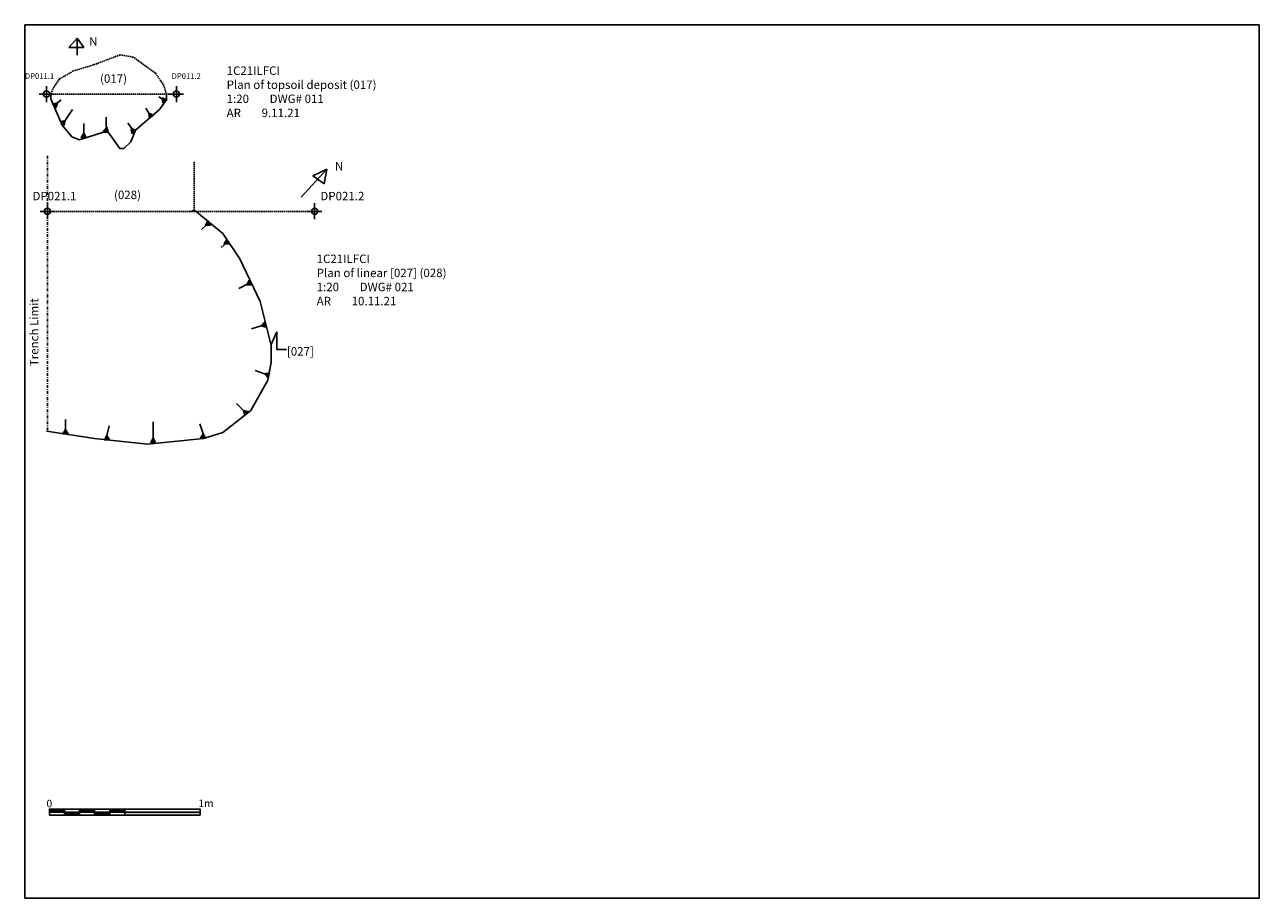
# Model space of a CAD drawing. Units: metres. Extents: x -66 to 159, y 95 to 254.
import ezdxf

# ---------------------------------------------------------------- set-up
doc = ezdxf.new("R2010")
doc.units = ezdxf.units.M
doc.header["$MEASUREMENT"] = 0
for name, pattern in [('1', [0]), ('DASHDOT', [1, 0.5, -0.25, 0, -0.25]), ('DASHED', [0.375, 0.25, -0.125])]:
    doc.linetypes.add(name, pattern=pattern)
for name, color, linetype in [('Context', 7, 'Continuous'), ('Detail', 7, 'Continuous'), ('Labels', 7, 'Continuous'), ('Limits', 7, 'Continuous'), ('Scalebar', 7, '1'), ('Scanned Sheet', 7, 'Continuous'), ('W.Station', 7, 'Continuous')]:
    doc.layers.add(name, color=color, linetype=linetype)
doc.styles.get("Standard").update_dxf_attribs({"font": 'arial.ttf'})
picture_1 = doc.add_image_def('image1.tif', size_in_pixel=(3306, 2338))

msp = doc.modelspace()

# ---------------------------------------------------------------- hatches: boundary and pattern name
at = {"layer": 'Detail'}
for points in [[(-60.47, 238.75), (-60.19, 239.62), (-61.08, 239.43)], [(-40.22, 240.18), (-41.07, 240.53), (-40.94, 239.63)], [(-59.03, 235.53), (-58.74, 236.4), (-59.64, 236.21)], [(-42.66, 237.41), (-43.51, 237.76), (-43.38, 236.85)], [(-54.93, 233.31), (-55.38, 234.1), (-55.84, 233.31)], [(-51.2, 235.19), (-51.81, 234.5), (-50.91, 234.33)], [(-45.88, 234.64), (-46.72, 234.99), (-46.6, 234.08)], [(-32.28, 217.39), (-32.74, 218.18), (-33.2, 217.39)], [(-28.85, 213.95), (-29.3, 214.75), (-29.76, 213.95)], [(-24.74, 206.52), (-25.2, 207.31), (-25.66, 206.52)], [(-22.44, 199.68), (-23.06, 199.01), (-22.17, 198.8)], [(-21.54, 190.47), (-22.44, 190.3), (-21.85, 189.61)], [(-25.37, 183.37), (-26.26, 183.6), (-26.01, 182.72)], [(-58.24, 179.34), (-58.7, 180.14), (-59.16, 179.34)], [(-50.7, 178.23), (-51.16, 179.03), (-51.61, 178.23)], [(-42.27, 177.79), (-42.73, 178.58), (-43.18, 177.79)], [(-33.17, 178.57), (-33.63, 179.36), (-34.09, 178.57)]]:
    msp.add_hatch(color=7, dxfattribs=at).paths.add_polyline_path(points)
at = {"layer": 'Scalebar'}
for points in [[(-61.64, 110.44), (-61.64, 110.99), (-58.9, 110.99), (-58.9, 110.44)], [(-58.9, 109.89), (-58.9, 110.44), (-56.15, 110.44), (-56.15, 109.89)], [(-56.15, 110.44), (-56.15, 110.99), (-53.4, 110.99), (-53.4, 110.44)], [(-53.4, 109.89), (-53.4, 110.44), (-50.65, 110.44), (-50.65, 109.89)], [(-50.65, 110.44), (-50.65, 110.99), (-47.9, 110.99), (-47.9, 110.44)], [(-47.9, 109.89), (-47.9, 110.44), (-34.16, 110.44), (-34.16, 109.89)]]:
    msp.add_hatch(color=256, dxfattribs=at).paths.add_polyline_path(points)

# ---------------------------------------------------------------- linework, layer by layer
at = {"layer": 'Context', "linetype": 'DASHED'}
for p, q in [((-48.75, 248.39), (-53.58, 246.56)), ((-46.31, 247.95), (-48.75, 248.39)), ((-42.32, 245.06), (-46.31, 247.95)), ((-57.29, 245.45), (-59.79, 244.01)), ((-53.58, 246.56), (-57.29, 245.45)), ((-59.79, 244.01), (-60.84, 242.51)), ((-40.88, 243.01), (-42.32, 245.06)), ((-60.84, 242.51), (-61.4, 241.24)), ((-40.32, 241.29), (-40.88, 243.01)), ((-35.27, 220.02), (-35.27, 229.01))]:
    msp.add_line(p, q, dxfattribs=at)
at = {"layer": 'Context'}
for p, q in [((-61.4, 241.24), (-61.4, 240.35)), ((-40.32, 240.18), (-40.32, 241.29)), ((-61.4, 240.35), (-59.29, 235.58)), ((-41.54, 238.46), (-40.32, 240.18)), ((-45.92, 234.64), (-41.54, 238.46)), ((-59.29, 235.58), (-57.57, 233.47)), ((-56.13, 232.92), (-51.75, 234.3)), ((-51.75, 234.3), (-50.91, 234.3)), ((-50.91, 234.3), (-48.81, 231.31)), ((-46.81, 232.53), (-45.92, 234.64)), ((-57.57, 233.47), (-56.13, 232.92)), ((-48.09, 231.31), (-46.81, 232.53)), ((-48.81, 231.31), (-48.09, 231.31)), ((-30, 215.86), (-35.11, 220.05)), ((-26.9, 211.2), (-30, 215.86)), ((-23.24, 203.44), (-26.9, 211.2)), ((-21.24, 195.45), (-23.24, 203.44)), ((-21.24, 192.35), (-21.24, 195.45)), ((-21.8, 189.13), (-21.24, 192.35)), ((-24.9, 183.58), (-21.8, 189.13)), ((-30, 179.59), (-24.9, 183.58)), ((-62.17, 179.81), (-53.41, 178.48)), ((-53.41, 178.48), (-43.76, 177.48)), ((-43.76, 177.48), (-33.55, 178.48)), ((-33.55, 178.48), (-30, 179.59))]:
    msp.add_line(p, q, dxfattribs=at)
at = {"layer": 'Detail', "linetype": 'Continuous'}
for p, q in [((-43.34, 237.47), (-44.06, 238.69)), ((-40.84, 240.19), (-41.67, 240.74)), ((-51.32, 234.81), (-51.32, 237.03)), ((-46.39, 234.64), (-47.33, 235.92)), ((-33.02, 217.45), (-33.91, 216.56)), ((-29.3, 214.23), (-30.36, 213.29)), ((-25.2, 206.8), (-27.09, 205.85))]:
    msp.add_line(p, q, dxfattribs=at)
at = {"layer": 'Detail', "color": 7}
for points in [[(-60.47, 238.75), (-60.19, 239.62), (-61.08, 239.43)], [(-40.22, 240.18), (-41.07, 240.53), (-40.94, 239.63)], [(-59.03, 235.53), (-58.74, 236.4), (-59.64, 236.21)], [(-42.66, 237.41), (-43.51, 237.76), (-43.38, 236.85)], [(-54.93, 233.31), (-55.38, 234.1), (-55.84, 233.31)], [(-51.2, 235.19), (-51.81, 234.5), (-50.91, 234.33)], [(-45.88, 234.64), (-46.72, 234.99), (-46.6, 234.08)], [(-32.28, 217.39), (-32.74, 218.18), (-33.2, 217.39)], [(-28.85, 213.95), (-29.3, 214.75), (-29.76, 213.95)], [(-24.74, 206.52), (-25.2, 207.31), (-25.66, 206.52)], [(-22.44, 199.68), (-23.06, 199.01), (-22.17, 198.8)], [(-21.54, 190.47), (-22.44, 190.3), (-21.85, 189.61)], [(-25.37, 183.37), (-26.26, 183.6), (-26.01, 182.72)], [(-58.24, 179.34), (-58.7, 180.14), (-59.16, 179.34)], [(-50.7, 178.23), (-51.16, 179.03), (-51.61, 178.23)], [(-42.27, 177.79), (-42.73, 178.58), (-43.18, 177.79)], [(-33.17, 178.57), (-33.63, 179.36), (-34.09, 178.57)]]:
    msp.add_lwpolyline(points, close=True, dxfattribs=at)
for points in [[(-60.19, 239.62), (-59.52, 240.22)], [(-58.74, 236.4), (-57.41, 238.41)], [(-55.38, 234.1), (-55.38, 235.9)], [(-23.06, 199.01), (-24.78, 198.49)], [(-22.44, 190.3), (-24.14, 190.89)], [(-26.26, 183.6), (-27.55, 184.85)], [(-58.7, 180.14), (-58.7, 181.93)], [(-51.16, 179.03), (-50.77, 180.82)], [(-42.73, 178.58), (-42.73, 181.56)], [(-33.63, 179.36), (-34.24, 181.16)]]:
    msp.add_lwpolyline(points, dxfattribs=at)
at = {"layer": 'Labels', "linetype": 'Continuous'}
for p, q in [((-56.57, 251.42), (-58.12, 249.75)), ((-56.57, 250.42), (-56.57, 251.42)), ((-55.35, 249.75), (-56.57, 251.42)), ((-56.57, 248.31), (-56.57, 250.42)), ((-58.12, 249.75), (-55.35, 249.75)), ((-15.75, 222.46), (-11.09, 227.57)), ((-11.09, 227.57), (-13.64, 226.35)), ((-11.53, 224.9), (-11.09, 227.57)), ((-13.64, 226.35), (-11.53, 224.9)), ((-21.3, 195.51), (-20.19, 197.95)), ((-20.19, 197.95), (-20.19, 194.73)), ((-20.19, 194.73), (-18.41, 194.73))]:
    msp.add_line(p, q, dxfattribs=at)
at = {"layer": 'Limits', "linetype": 'DASHDOT'}
msp.add_line((-62.01, 230.01), (-62.01, 179.81), dxfattribs=at)
at = {"layer": 'Scalebar'}
for points in [[(-61.64, 110.44), (-61.64, 110.99), (-58.9, 110.99), (-58.9, 110.44)], [(-61.64, 109.89), (-61.64, 110.44), (-58.9, 110.44), (-58.9, 109.89)], [(-58.9, 110.44), (-58.9, 110.99), (-56.15, 110.99), (-56.15, 110.44)], [(-58.9, 109.89), (-58.9, 110.44), (-56.15, 110.44), (-56.15, 109.89)], [(-56.15, 110.44), (-56.15, 110.99), (-53.4, 110.99), (-53.4, 110.44)], [(-56.15, 109.89), (-56.15, 110.44), (-53.4, 110.44), (-53.4, 109.89)], [(-53.4, 110.44), (-53.4, 110.99), (-50.65, 110.99), (-50.65, 110.44)], [(-53.4, 109.89), (-53.4, 110.44), (-50.65, 110.44), (-50.65, 109.89)], [(-50.65, 110.44), (-50.65, 110.99), (-47.9, 110.99), (-47.9, 110.44)], [(-50.65, 109.89), (-50.65, 110.44), (-47.9, 110.44), (-47.9, 109.89)], [(-47.9, 110.44), (-47.9, 110.99), (-34.16, 110.99), (-34.16, 110.44)], [(-47.9, 110.44), (-47.9, 110.44), (-47.9, 110.44), (-47.9, 110.44)], [(-47.9, 109.89), (-47.9, 110.44), (-34.16, 110.44), (-34.16, 109.89)]]:
    msp.add_lwpolyline(points, close=True, dxfattribs=at)
at = {"layer": 'W.Station', "linetype": 'DASHED'}
for p, q in [((-62.17, 241.24), (-38.49, 241.24)), ((-62.01, 219.88), (-13.31, 219.88)), ((-35.99, 219.88), (-35.11, 220.05))]:
    msp.add_line(p, q, dxfattribs=at)
at = {"layer": 'W.Station', "color": 7}
for points in [[(-63.48, 241.24), (-60.87, 241.24)], [(-62.17, 242.69), (-62.17, 239.78)], [(-39.8, 241.24), (-37.18, 241.24)], [(-38.49, 242.69), (-38.49, 239.78)], [(-62.01, 221.34), (-62.01, 218.43)], [(-13.31, 221.34), (-13.31, 218.43)], [(-63.32, 219.88), (-60.7, 219.88)], [(-14.62, 219.88), (-12, 219.88)]]:
    msp.add_lwpolyline(points, dxfattribs=at)
for centre in [(-62.17, 241.24), (-38.49, 241.24), (-62.01, 219.88), (-13.31, 219.88)]:
    msp.add_circle(centre, 0.566, dxfattribs=at)

# ---------------------------------------------------------------- texts
at = {"layer": 'Labels', "linetype": 'Continuous', "width": 100.7047, "attachment_point": 1}
for s, insert, char_height in [('{N}', (-54.4, 251.6), 1.539), ('{1C21ILFCI\\PPlan of topsoil deposit (017)\\P1:20^IDWG# 011\\PAR^I9.11.21}', (-29.33, 246.28), 1.5387), ('{(017)}', (-52.41, 244.84), 1.539), ('{N}', (-9.59, 228.86), 1.539), ('{(028)}', (-49.86, 223.65), 1.539), ('{1C21ILFCI\\PPlan of linear [027] (028)\\P1:20^IDWG# 021\\PAR^I10.11.21}', (-12.92, 212), 1.5387), ('{[027]}', (-18.35, 195.14), 1.539)]:
    msp.add_mtext(s, dxfattribs=dict(at, insert=insert, char_height=char_height))
at = {"layer": 'Labels', "linetype": 'Continuous', "insert": (-65.19, 191.68), "char_height": 1.5387, "width": 100.7047, "attachment_point": 1, "rotation": 90}
msp.add_mtext('{Trench Limit}', dxfattribs=at)
at = {"layer": 'Scalebar', "char_height": 1.374, "width": 1.9296, "attachment_point": 1}
for s, insert in [('{0}', (-62.17, 112.68)), ('{1m}', (-34.48, 112.73))]:
    msp.add_mtext(s, dxfattribs=dict(at, insert=insert))
at = {"layer": 'W.Station', "linetype": 'Continuous', "attachment_point": 1}
for s, insert, char_height, width in [('{DP011.1}', (-66.11, 245.03), 1.024, 67.0268), ('{DP011.2}', (-39.37, 245.03), 1.024, 67.0268), ('{DP021.1}', (-64.72, 223.43), 1.539, 100.7047), ('{DP021.2}', (-12.25, 223.43), 1.539, 100.7047)]:
    msp.add_mtext(s, dxfattribs=dict(at, insert=insert, char_height=char_height, width=width))

# ---------------------------------------------------------------- referenced raster images: frames only (the image files are external)
at = {"layer": 'Scanned Sheet'}
image = msp.add_image(picture_1, insert=(-66.14, 94.73), size_in_units=(225.04, 159.15), dxfattribs=at)
image.dxf.flags = 7

doc.saveas('drawing.dxf')
